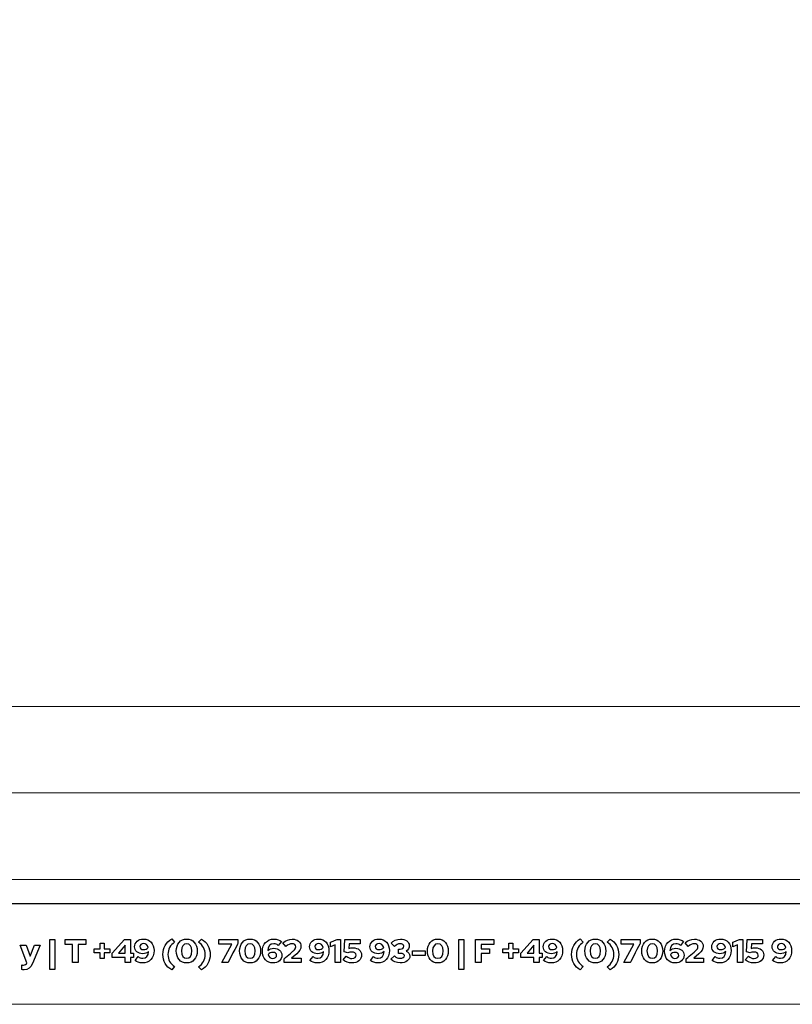
# Model space of a CAD drawing. Units: centimetres. Extents: x -66 to 2454, y -16 to 931.
# Drawn here: x 1587 to 1749, y 485 to 691 of the extents above; entities that cross this region are included whole.
import ezdxf

# ---------------------------------------------------------------- set-up
doc = ezdxf.new("R2010")
doc.units = ezdxf.units.CM
doc.header["$MEASUREMENT"] = 0
doc.layers.add('layer 1', color=7, linetype='Continuous')

msp = doc.modelspace()

# ---------------------------------------------------------------- linework, layer by layer
at = {"layer": 'layer 1', "color": 250, "lineweight": 20}
msp.add_lwpolyline([(1280.075, 485.239), (1911.881, 485.239), (1911.881, 930.511), (1280.075, 930.511), (1280.075, 485.239)], close=True, dxfattribs=at)
at = {"layer": 'layer 1', "color": 253, "lineweight": 20}
msp.add_open_spline([(1306.645, 529.372), (1306.645, 529.372), (1889.911, 529.372), (1889.911, 529.372), (1889.911, 529.372), (1889.911, 529.372), (1889.911, 547.423), (1889.911, 547.423), (1889.911, 547.423), (1889.911, 547.423), (1306.645, 547.423), (1306.645, 547.423), (1306.645, 547.423), (1306.645, 547.423), (1306.645, 529.372), (1306.645, 529.372)], degree=3, knots=[0, 0, 0, 0, 0.25, 0.25, 0.25, 0.25, 0.5, 0.5, 0.5, 0.5, 0.75, 0.75, 0.75, 0.75, 1, 1, 1, 1], dxfattribs=at)
at = {"layer": 'layer 1', "color": 7, "lineweight": 20}
msp.add_open_spline([(1306.645, 511.32), (1306.645, 511.32), (1889.911, 511.32), (1889.911, 511.32), (1889.911, 511.32), (1889.911, 511.32), (1889.911, 529.372), (1889.911, 529.372), (1889.911, 529.372), (1889.911, 529.372), (1306.645, 529.372), (1306.645, 529.372), (1306.645, 529.372), (1306.645, 529.372), (1306.645, 511.32), (1306.645, 511.32)], degree=3, knots=[0, 0, 0, 0, 0.25, 0.25, 0.25, 0.25, 0.5, 0.5, 0.5, 0.5, 0.75, 0.75, 0.75, 0.75, 1, 1, 1, 1], dxfattribs=at)
at = {"layer": 'layer 1', "color": 250, "lineweight": 25}
msp.add_open_spline([(1302.044, 506.29), (1302.044, 506.29), (1889.912, 506.29), (1889.912, 506.29)], degree=3, dxfattribs=at)
at = {"layer": 'layer 1', "color": 251}
for points, knots in [([(1593.468, 492.475), (1593.468, 492.475), (1594.51, 492.475), (1594.51, 492.475), (1594.51, 492.475), (1594.51, 492.475), (1594.51, 498.781), (1594.51, 498.781), (1594.51, 498.781), (1594.51, 498.781), (1593.468, 498.781), (1593.468, 498.781), (1593.468, 498.781), (1593.468, 498.781), (1593.468, 492.475), (1593.468, 492.475)], [0, 0, 0, 0, 0.25, 0.25, 0.25, 0.25, 0.5, 0.5, 0.5, 0.5, 0.75, 0.75, 0.75, 0.75, 1, 1, 1, 1]), ([(1596.642, 497.732), (1596.642, 497.732), (1598.222, 497.732), (1598.222, 497.732), (1598.222, 497.732), (1598.222, 497.732), (1598.222, 493.952), (1598.222, 493.952), (1598.222, 493.952), (1598.222, 493.952), (1599.408, 493.952), (1599.408, 493.952), (1599.408, 493.952), (1599.408, 493.952), (1599.408, 497.732), (1599.408, 497.732), (1599.408, 497.732), (1599.408, 497.732), (1600.988, 497.732), (1600.988, 497.732), (1600.988, 497.732), (1600.988, 497.732), (1600.988, 498.781), (1600.988, 498.781), (1600.988, 498.781), (1600.988, 498.781), (1596.642, 498.781), (1596.642, 498.781), (1596.642, 498.781), (1596.642, 498.781), (1596.642, 497.732), (1596.642, 497.732)], [0, 0, 0, 0, 0.125, 0.125, 0.125, 0.125, 0.25, 0.25, 0.25, 0.25, 0.375, 0.375, 0.375, 0.375, 0.5, 0.5, 0.5, 0.5, 0.625, 0.625, 0.625, 0.625, 0.75, 0.75, 0.75, 0.75, 0.875, 0.875, 0.875, 0.875, 1, 1, 1, 1]), ([(1604.824, 494.8), (1604.824, 494.8), (1604.824, 496.001), (1604.824, 496.001), (1604.824, 496.001), (1604.824, 496.001), (1606.024, 496.001), (1606.024, 496.001), (1606.024, 496.001), (1606.024, 496.001), (1606.024, 496.856), (1606.024, 496.856), (1606.024, 496.856), (1606.024, 496.856), (1604.824, 496.856), (1604.824, 496.856), (1604.824, 496.856), (1604.824, 496.856), (1604.824, 498.029), (1604.824, 498.029), (1604.824, 498.029), (1604.824, 498.029), (1603.962, 498.029), (1603.962, 498.029), (1603.962, 498.029), (1603.962, 498.029), (1603.962, 496.856), (1603.962, 496.856), (1603.962, 496.856), (1603.962, 496.856), (1602.754, 496.856), (1602.754, 496.856), (1602.754, 496.856), (1602.754, 496.856), (1602.754, 496.001), (1602.754, 496.001), (1602.754, 496.001), (1602.754, 496.001), (1603.962, 496.001), (1603.962, 496.001), (1603.962, 496.001), (1603.962, 496.001), (1603.962, 494.8), (1603.962, 494.8), (1603.962, 494.8), (1603.962, 494.8), (1604.824, 494.8), (1604.824, 494.8)], [0, 0, 0, 0, 0.0833333, 0.0833333, 0.0833333, 0.0833333, 0.1666667, 0.1666667, 0.1666667, 0.1666667, 0.25, 0.25, 0.25, 0.25, 0.3333333, 0.3333333, 0.3333333, 0.3333333, 0.4166667, 0.4166667, 0.4166667, 0.4166667, 0.5, 0.5, 0.5, 0.5, 0.5833333, 0.5833333, 0.5833333, 0.5833333, 0.6666667, 0.6666667, 0.6666667, 0.6666667, 0.75, 0.75, 0.75, 0.75, 0.8333333, 0.8333333, 0.8333333, 0.8333333, 0.9166667, 0.9166667, 0.9166667, 0.9166667, 1, 1, 1, 1]), ([(1610.343, 498.781), (1610.343, 498.781), (1609.039, 498.781), (1609.039, 498.781), (1609.039, 498.781), (1609.039, 498.781), (1606.507, 495.925), (1606.507, 495.925), (1606.507, 495.925), (1606.507, 495.925), (1606.507, 495.021), (1606.507, 495.021), (1606.507, 495.021), (1606.507, 495.021), (1609.225, 495.021), (1609.225, 495.021), (1609.225, 495.021), (1609.225, 495.021), (1609.225, 493.952), (1609.225, 493.952), (1609.225, 493.952), (1609.225, 493.952), (1610.343, 493.952), (1610.343, 493.952), (1610.343, 493.952), (1610.343, 493.952), (1610.343, 495.021), (1610.343, 495.021), (1610.343, 495.021), (1610.343, 495.021), (1610.943, 495.021), (1610.943, 495.021), (1610.943, 495.021), (1610.943, 495.021), (1610.943, 495.952), (1610.943, 495.952), (1610.943, 495.952), (1610.943, 495.952), (1610.343, 495.952), (1610.343, 495.952), (1610.343, 495.952), (1610.343, 495.952), (1610.343, 498.781), (1610.343, 498.781)], [0, 0, 0, 0, 0.0909091, 0.0909091, 0.0909091, 0.0909091, 0.1818182, 0.1818182, 0.1818182, 0.1818182, 0.2727273, 0.2727273, 0.2727273, 0.2727273, 0.3636364, 0.3636364, 0.3636364, 0.3636364, 0.4545455, 0.4545455, 0.4545455, 0.4545455, 0.5454545, 0.5454545, 0.5454545, 0.5454546, 0.6363636, 0.6363636, 0.6363636, 0.6363636, 0.7272727, 0.7272727, 0.7272727, 0.7272727, 0.8181818, 0.8181818, 0.8181818, 0.8181818, 0.9090909, 0.9090909, 0.9090909, 0.9090909, 1, 1, 1, 1]), ([(1613.02, 498.864), (1611.95, 498.864), (1611.164, 498.181), (1611.164, 497.263), (1611.164, 497.263), (1611.164, 496.394), (1611.861, 495.787), (1612.854, 495.787), (1612.854, 495.787), (1613.351, 495.787), (1613.799, 495.973), (1614.11, 496.297), (1614.11, 496.297), (1614.055, 495.352), (1613.634, 494.855), (1612.882, 494.855), (1612.882, 494.855), (1612.482, 494.855), (1612.192, 494.959), (1611.909, 495.194), (1611.909, 495.194), (1611.909, 495.194), (1611.26, 494.407), (1611.26, 494.407), (1611.26, 494.407), (1611.619, 494.09), (1612.226, 493.876), (1612.792, 493.876), (1612.792, 493.876), (1614.255, 493.876), (1615.227, 494.904), (1615.227, 496.442), (1615.227, 496.442), (1615.227, 497.891), (1614.337, 498.864), (1613.02, 498.864)], [0, 0, 0, 0, 0.1111111, 0.1111111, 0.1111111, 0.1111111, 0.2222222, 0.2222222, 0.2222222, 0.2222222, 0.3333333, 0.3333333, 0.3333333, 0.3333333, 0.4444444, 0.4444444, 0.4444444, 0.4444445, 0.5555556, 0.5555556, 0.5555556, 0.5555556, 0.6666667, 0.6666667, 0.6666667, 0.6666667, 0.7777778, 0.7777778, 0.7777778, 0.7777778, 0.8888889, 0.8888889, 0.8888889, 0.8888889, 1, 1, 1, 1]), ([(1613.033, 496.656), (1612.571, 496.656), (1612.261, 496.911), (1612.261, 497.284), (1612.261, 497.284), (1612.261, 497.65), (1612.606, 497.925), (1613.075, 497.925), (1613.075, 497.925), (1613.53, 497.925), (1613.882, 497.608), (1614.034, 497.111), (1614.034, 497.111), (1613.765, 496.815), (1613.427, 496.656), (1613.033, 496.656)], [0, 0, 0, 0, 0.25, 0.25, 0.25, 0.25, 0.5, 0.5, 0.5, 0.5, 0.75, 0.75, 0.75, 0.75, 1, 1, 1, 1]), ([(1617.097, 495.656), (1617.097, 494.248), (1617.746, 493.103), (1618.918, 492.427), (1618.918, 492.427), (1618.918, 492.427), (1619.539, 493.11), (1619.539, 493.11), (1619.539, 493.11), (1618.615, 493.69), (1618.132, 494.566), (1618.132, 495.656), (1618.132, 495.656), (1618.132, 496.746), (1618.615, 497.622), (1619.539, 498.201), (1619.539, 498.201), (1619.539, 498.201), (1618.918, 498.885), (1618.918, 498.885), (1618.918, 498.885), (1617.746, 498.208), (1617.097, 497.063), (1617.097, 495.656)], [0, 0, 0, 0, 0.1666667, 0.1666667, 0.1666667, 0.1666667, 0.3333333, 0.3333333, 0.3333333, 0.3333333, 0.5, 0.5, 0.5, 0.5, 0.6666667, 0.6666667, 0.6666667, 0.6666667, 0.8333333, 0.8333333, 0.8333333, 0.8333333, 1, 1, 1, 1]), ([(1622.064, 493.883), (1623.382, 493.883), (1624.251, 494.869), (1624.251, 496.373), (1624.251, 496.373), (1624.251, 497.863), (1623.375, 498.857), (1622.064, 498.857), (1622.064, 498.857), (1620.753, 498.857), (1619.877, 497.863), (1619.877, 496.373), (1619.877, 496.373), (1619.877, 494.869), (1620.747, 493.883), (1622.064, 493.883)], [0, 0, 0, 0, 0.25, 0.25, 0.25, 0.25, 0.5, 0.5, 0.5, 0.5, 0.75, 0.75, 0.75, 0.75, 1, 1, 1, 1]), ([(1622.064, 494.849), (1621.381, 494.849), (1620.967, 495.421), (1620.967, 496.373), (1620.967, 496.373), (1620.967, 497.311), (1621.388, 497.891), (1622.064, 497.891), (1622.064, 497.891), (1622.74, 497.891), (1623.161, 497.311), (1623.161, 496.373), (1623.161, 496.373), (1623.161, 495.421), (1622.747, 494.849), (1622.064, 494.849)], [0, 0, 0, 0, 0.25, 0.25, 0.25, 0.25, 0.5, 0.5, 0.5, 0.5, 0.75, 0.75, 0.75, 0.75, 1, 1, 1, 1]), ([(1626.963, 495.642), (1626.963, 497.049), (1626.314, 498.195), (1625.141, 498.871), (1625.141, 498.871), (1625.141, 498.871), (1624.521, 498.188), (1624.521, 498.188), (1624.521, 498.188), (1625.445, 497.608), (1625.928, 496.732), (1625.928, 495.642), (1625.928, 495.642), (1625.928, 494.552), (1625.445, 493.676), (1624.521, 493.096), (1624.521, 493.096), (1624.521, 493.096), (1625.141, 492.413), (1625.141, 492.413), (1625.141, 492.413), (1626.314, 493.089), (1626.963, 494.234), (1626.963, 495.642)], [0, 0, 0, 0, 0.1666667, 0.1666667, 0.1666667, 0.1666667, 0.3333333, 0.3333333, 0.3333333, 0.3333333, 0.5, 0.5, 0.5, 0.5, 0.6666667, 0.6666667, 0.6666667, 0.6666667, 0.8333333, 0.8333333, 0.8333333, 0.8333333, 1, 1, 1, 1]), ([(1629.364, 493.952), (1629.364, 493.952), (1630.702, 493.952), (1630.702, 493.952), (1630.702, 493.952), (1630.702, 493.952), (1632.758, 497.96), (1632.758, 497.96), (1632.758, 497.96), (1632.758, 497.96), (1632.758, 498.781), (1632.758, 498.781), (1632.758, 498.781), (1632.758, 498.781), (1628.784, 498.781), (1628.784, 498.781), (1628.784, 498.781), (1628.784, 498.781), (1628.784, 497.815), (1628.784, 497.815), (1628.784, 497.815), (1628.784, 497.815), (1631.475, 497.815), (1631.475, 497.815), (1631.475, 497.815), (1631.475, 497.815), (1629.364, 493.952), (1629.364, 493.952)], [0, 0, 0, 0, 0.1428571, 0.1428571, 0.1428571, 0.1428572, 0.2857143, 0.2857143, 0.2857143, 0.2857143, 0.4285714, 0.4285714, 0.4285714, 0.4285714, 0.5714286, 0.5714286, 0.5714286, 0.5714286, 0.7142857, 0.7142857, 0.7142857, 0.7142857, 0.8571429, 0.8571429, 0.8571429, 0.8571429, 1, 1, 1, 1]), ([(1635.297, 493.883), (1636.615, 493.883), (1637.484, 494.869), (1637.484, 496.373), (1637.484, 496.373), (1637.484, 497.863), (1636.608, 498.857), (1635.297, 498.857), (1635.297, 498.857), (1633.986, 498.857), (1633.11, 497.863), (1633.11, 496.373), (1633.11, 496.373), (1633.11, 494.869), (1633.979, 493.883), (1635.297, 493.883)], [0, 0, 0, 0, 0.25, 0.25, 0.25, 0.25, 0.5, 0.5, 0.5, 0.5, 0.75, 0.75, 0.75, 0.75, 1, 1, 1, 1]), ([(1635.297, 494.849), (1634.614, 494.849), (1634.2, 495.421), (1634.2, 496.373), (1634.2, 496.373), (1634.2, 497.311), (1634.621, 497.891), (1635.297, 497.891), (1635.297, 497.891), (1635.973, 497.891), (1636.394, 497.311), (1636.394, 496.373), (1636.394, 496.373), (1636.394, 495.421), (1635.98, 494.849), (1635.297, 494.849)], [0, 0, 0, 0, 0.25, 0.25, 0.25, 0.25, 0.5, 0.5, 0.5, 0.5, 0.75, 0.75, 0.75, 0.75, 1, 1, 1, 1]), ([(1640.092, 493.876), (1641.161, 493.876), (1641.947, 494.559), (1641.947, 495.476), (1641.947, 495.476), (1641.947, 496.346), (1641.25, 496.953), (1640.257, 496.953), (1640.257, 496.953), (1639.76, 496.953), (1639.312, 496.767), (1639.002, 496.442), (1639.002, 496.442), (1639.057, 497.387), (1639.477, 497.884), (1640.23, 497.884), (1640.23, 497.884), (1640.63, 497.884), (1640.92, 497.781), (1641.202, 497.546), (1641.202, 497.546), (1641.202, 497.546), (1641.851, 498.332), (1641.851, 498.332), (1641.851, 498.332), (1641.492, 498.65), (1640.885, 498.864), (1640.319, 498.864), (1640.319, 498.864), (1638.857, 498.864), (1637.884, 497.836), (1637.884, 496.297), (1637.884, 496.297), (1637.884, 494.849), (1638.774, 493.876), (1640.092, 493.876)], [0, 0, 0, 0, 0.1111111, 0.1111111, 0.1111111, 0.1111111, 0.2222222, 0.2222222, 0.2222222, 0.2222222, 0.3333333, 0.3333333, 0.3333333, 0.3333333, 0.4444444, 0.4444444, 0.4444444, 0.4444445, 0.5555556, 0.5555556, 0.5555556, 0.5555556, 0.6666667, 0.6666667, 0.6666667, 0.6666667, 0.7777778, 0.7777778, 0.7777778, 0.7777778, 0.8888889, 0.8888889, 0.8888889, 0.8888889, 1, 1, 1, 1]), ([(1642.402, 493.952), (1642.402, 493.952), (1645.983, 493.952), (1645.983, 493.952), (1645.983, 493.952), (1645.983, 493.952), (1645.983, 494.883), (1645.983, 494.883), (1645.983, 494.883), (1645.983, 494.883), (1643.976, 494.883), (1643.976, 494.883), (1643.976, 494.883), (1643.976, 494.883), (1645.038, 495.794), (1645.038, 495.794), (1645.038, 495.794), (1645.68, 496.346), (1645.935, 496.78), (1645.935, 497.318), (1645.935, 497.318), (1645.935, 498.229), (1645.197, 498.843), (1644.107, 498.843), (1644.107, 498.843), (1643.41, 498.843), (1642.748, 498.574), (1642.168, 498.043), (1642.168, 498.043), (1642.168, 498.043), (1642.789, 497.298), (1642.789, 497.298), (1642.789, 497.298), (1643.258, 497.725), (1643.617, 497.891), (1644.065, 497.891), (1644.065, 497.891), (1644.521, 497.891), (1644.845, 497.622), (1644.845, 497.249), (1644.845, 497.249), (1644.845, 496.967), (1644.693, 496.725), (1644.341, 496.414), (1644.341, 496.414), (1644.341, 496.414), (1642.402, 494.731), (1642.402, 494.731), (1642.402, 494.731), (1642.402, 494.731), (1642.402, 493.952), (1642.402, 493.952)], [0, 0, 0, 0, 0.0769231, 0.0769231, 0.0769231, 0.0769231, 0.1538462, 0.1538462, 0.1538462, 0.1538462, 0.2307692, 0.2307692, 0.2307692, 0.2307692, 0.3076923, 0.3076923, 0.3076923, 0.3076923, 0.3846154, 0.3846154, 0.3846154, 0.3846154, 0.4615385, 0.4615385, 0.4615385, 0.4615385, 0.5384615, 0.5384615, 0.5384615, 0.5384615, 0.6153846, 0.6153846, 0.6153846, 0.6153846, 0.6923077, 0.6923077, 0.6923077, 0.6923077, 0.7692308, 0.7692308, 0.7692308, 0.7692308, 0.8461538, 0.8461538, 0.8461538, 0.8461539, 0.9230769, 0.9230769, 0.9230769, 0.9230769, 1, 1, 1, 1]), ([(1649.578, 498.864), (1648.508, 498.864), (1647.722, 498.181), (1647.722, 497.263), (1647.722, 497.263), (1647.722, 496.394), (1648.419, 495.787), (1649.412, 495.787), (1649.412, 495.787), (1649.909, 495.787), (1650.357, 495.973), (1650.668, 496.297), (1650.668, 496.297), (1650.613, 495.352), (1650.192, 494.855), (1649.44, 494.855), (1649.44, 494.855), (1649.04, 494.855), (1648.75, 494.959), (1648.467, 495.194), (1648.467, 495.194), (1648.467, 495.194), (1647.819, 494.407), (1647.819, 494.407), (1647.819, 494.407), (1648.177, 494.09), (1648.784, 493.876), (1649.35, 493.876), (1649.35, 493.876), (1650.813, 493.876), (1651.785, 494.904), (1651.785, 496.442), (1651.785, 496.442), (1651.785, 497.891), (1650.895, 498.864), (1649.578, 498.864)], [0, 0, 0, 0, 0.1111111, 0.1111111, 0.1111111, 0.1111111, 0.2222222, 0.2222222, 0.2222222, 0.2222222, 0.3333333, 0.3333333, 0.3333333, 0.3333333, 0.4444444, 0.4444444, 0.4444444, 0.4444445, 0.5555556, 0.5555556, 0.5555556, 0.5555556, 0.6666667, 0.6666667, 0.6666667, 0.6666667, 0.7777778, 0.7777778, 0.7777778, 0.7777778, 0.8888889, 0.8888889, 0.8888889, 0.8888889, 1, 1, 1, 1]), ([(1649.591, 496.656), (1649.129, 496.656), (1648.819, 496.911), (1648.819, 497.284), (1648.819, 497.284), (1648.819, 497.65), (1649.164, 497.925), (1649.633, 497.925), (1649.633, 497.925), (1650.088, 497.925), (1650.44, 497.608), (1650.592, 497.111), (1650.592, 497.111), (1650.323, 496.815), (1649.985, 496.656), (1649.591, 496.656)], [0, 0, 0, 0, 0.25, 0.25, 0.25, 0.25, 0.5, 0.5, 0.5, 0.5, 0.75, 0.75, 0.75, 0.75, 1, 1, 1, 1]), ([(1654.221, 498.781), (1654.221, 498.781), (1653.517, 498.781), (1653.517, 498.781), (1653.517, 498.781), (1653.517, 498.781), (1652.103, 498.215), (1652.103, 498.215), (1652.103, 498.215), (1652.103, 498.215), (1652.103, 497.249), (1652.103, 497.249), (1652.103, 497.249), (1652.103, 497.249), (1653.103, 497.65), (1653.103, 497.65), (1653.103, 497.65), (1653.103, 497.65), (1653.103, 493.952), (1653.103, 493.952), (1653.103, 493.952), (1653.103, 493.952), (1654.221, 493.952), (1654.221, 493.952), (1654.221, 493.952), (1654.221, 493.952), (1654.221, 498.781), (1654.221, 498.781)], [0, 0, 0, 0, 0.1428571, 0.1428571, 0.1428571, 0.1428572, 0.2857143, 0.2857143, 0.2857143, 0.2857143, 0.4285714, 0.4285714, 0.4285714, 0.4285714, 0.5714286, 0.5714286, 0.5714286, 0.5714286, 0.7142857, 0.7142857, 0.7142857, 0.7142857, 0.8571429, 0.8571429, 0.8571429, 0.8571429, 1, 1, 1, 1]), ([(1654.977, 496.187), (1654.977, 496.187), (1655.723, 495.966), (1655.723, 495.966), (1655.723, 495.966), (1655.972, 496.084), (1656.268, 496.152), (1656.539, 496.152), (1656.539, 496.152), (1657.077, 496.152), (1657.456, 495.883), (1657.456, 495.49), (1657.456, 495.49), (1657.456, 495.083), (1657.118, 494.814), (1656.594, 494.814), (1656.594, 494.814), (1656.144, 494.814), (1655.806, 494.945), (1655.391, 495.283), (1655.391, 495.283), (1655.391, 495.283), (1654.722, 494.524), (1654.722, 494.524), (1654.722, 494.524), (1655.212, 494.103), (1655.854, 493.876), (1656.559, 493.876), (1656.559, 493.876), (1657.774, 493.876), (1658.601, 494.552), (1658.601, 495.545), (1658.601, 495.545), (1658.601, 496.442), (1657.891, 497.035), (1656.821, 497.035), (1656.821, 497.035), (1656.511, 497.035), (1656.234, 496.994), (1655.958, 496.904), (1655.958, 496.904), (1655.958, 496.904), (1656, 497.85), (1656, 497.85), (1656, 497.85), (1656, 497.85), (1658.325, 497.85), (1658.325, 497.85), (1658.325, 497.85), (1658.325, 497.85), (1658.325, 498.781), (1658.325, 498.781), (1658.325, 498.781), (1658.325, 498.781), (1655.095, 498.781), (1655.095, 498.781), (1655.095, 498.781), (1655.095, 498.781), (1654.977, 496.187), (1654.977, 496.187)], [0, 0, 0, 0, 0.0666667, 0.0666667, 0.0666667, 0.0666667, 0.1333333, 0.1333333, 0.1333333, 0.1333333, 0.2, 0.2, 0.2, 0.2, 0.2666667, 0.2666667, 0.2666667, 0.2666667, 0.3333333, 0.3333333, 0.3333333, 0.3333333, 0.4, 0.4, 0.4, 0.4, 0.4666667, 0.4666667, 0.4666667, 0.4666667, 0.5333333, 0.5333333, 0.5333333, 0.5333333, 0.6, 0.6, 0.6, 0.6, 0.6666667, 0.6666667, 0.6666667, 0.6666667, 0.7333333, 0.7333333, 0.7333333, 0.7333333, 0.8, 0.8, 0.8, 0.8, 0.8666667, 0.8666667, 0.8666667, 0.8666667, 0.9333333, 0.9333333, 0.9333333, 0.9333333, 1, 1, 1, 1]), ([(1662.203, 498.864), (1661.133, 498.864), (1660.347, 498.181), (1660.347, 497.263), (1660.347, 497.263), (1660.347, 496.394), (1661.044, 495.787), (1662.037, 495.787), (1662.037, 495.787), (1662.534, 495.787), (1662.982, 495.973), (1663.293, 496.297), (1663.293, 496.297), (1663.238, 495.352), (1662.817, 494.855), (1662.065, 494.855), (1662.065, 494.855), (1661.665, 494.855), (1661.375, 494.959), (1661.092, 495.194), (1661.092, 495.194), (1661.092, 495.194), (1660.443, 494.407), (1660.443, 494.407), (1660.443, 494.407), (1660.802, 494.09), (1661.409, 493.876), (1661.975, 493.876), (1661.975, 493.876), (1663.438, 493.876), (1664.41, 494.904), (1664.41, 496.442), (1664.41, 496.442), (1664.41, 497.891), (1663.52, 498.864), (1662.203, 498.864)], [0, 0, 0, 0, 0.1111111, 0.1111111, 0.1111111, 0.1111111, 0.2222222, 0.2222222, 0.2222222, 0.2222222, 0.3333333, 0.3333333, 0.3333333, 0.3333333, 0.4444444, 0.4444444, 0.4444444, 0.4444445, 0.5555556, 0.5555556, 0.5555556, 0.5555556, 0.6666667, 0.6666667, 0.6666667, 0.6666667, 0.7777778, 0.7777778, 0.7777778, 0.7777778, 0.8888889, 0.8888889, 0.8888889, 0.8888889, 1, 1, 1, 1]), ([(1662.216, 496.656), (1661.754, 496.656), (1661.444, 496.911), (1661.444, 497.284), (1661.444, 497.284), (1661.444, 497.65), (1661.789, 497.925), (1662.258, 497.925), (1662.258, 497.925), (1662.713, 497.925), (1663.065, 497.608), (1663.217, 497.111), (1663.217, 497.111), (1662.948, 496.815), (1662.61, 496.656), (1662.216, 496.656)], [0, 0, 0, 0, 0.25, 0.25, 0.25, 0.25, 0.5, 0.5, 0.5, 0.5, 0.75, 0.75, 0.75, 0.75, 1, 1, 1, 1]), ([(1668.688, 495.311), (1668.688, 495.794), (1668.377, 496.173), (1667.88, 496.366), (1667.88, 496.366), (1668.301, 496.608), (1668.556, 497.008), (1668.556, 497.484), (1668.556, 497.484), (1668.556, 498.298), (1667.798, 498.857), (1666.701, 498.857), (1666.701, 498.857), (1665.962, 498.857), (1665.224, 498.539), (1664.748, 498.015), (1664.748, 498.015), (1664.748, 498.015), (1665.507, 497.332), (1665.507, 497.332), (1665.507, 497.332), (1665.914, 497.746), (1666.197, 497.884), (1666.659, 497.884), (1666.659, 497.884), (1667.108, 497.884), (1667.432, 497.663), (1667.432, 497.353), (1667.432, 497.353), (1667.432, 497.001), (1667.108, 496.753), (1666.646, 496.753), (1666.646, 496.753), (1666.646, 496.753), (1666.308, 496.753), (1666.308, 496.753), (1666.308, 496.753), (1666.308, 496.753), (1666.308, 495.863), (1666.308, 495.863), (1666.308, 495.863), (1666.308, 495.863), (1666.763, 495.863), (1666.763, 495.863), (1666.763, 495.863), (1667.259, 495.863), (1667.556, 495.69), (1667.556, 495.401), (1667.556, 495.401), (1667.556, 495.062), (1667.204, 494.842), (1666.666, 494.842), (1666.666, 494.842), (1666.135, 494.842), (1665.839, 494.966), (1665.466, 495.352), (1665.466, 495.352), (1665.466, 495.352), (1664.714, 494.662), (1664.714, 494.662), (1664.714, 494.662), (1665.162, 494.172), (1665.894, 493.883), (1666.68, 493.883), (1666.68, 493.883), (1667.846, 493.883), (1668.688, 494.483), (1668.688, 495.311)], [0, 0, 0, 0, 0.0588235, 0.0588235, 0.0588235, 0.0588235, 0.1176471, 0.1176471, 0.1176471, 0.1176471, 0.1764706, 0.1764706, 0.1764706, 0.1764706, 0.2352941, 0.2352941, 0.2352941, 0.2352941, 0.2941176, 0.2941176, 0.2941176, 0.2941177, 0.3529412, 0.3529412, 0.3529412, 0.3529412, 0.4117647, 0.4117647, 0.4117647, 0.4117647, 0.4705882, 0.4705882, 0.4705882, 0.4705882, 0.5294118, 0.5294118, 0.5294118, 0.5294118, 0.5882353, 0.5882353, 0.5882353, 0.5882353, 0.6470588, 0.6470588, 0.6470588, 0.6470588, 0.7058824, 0.7058824, 0.7058824, 0.7058824, 0.7647059, 0.7647059, 0.7647059, 0.7647059, 0.8235294, 0.8235294, 0.8235294, 0.8235294, 0.8823529, 0.8823529, 0.8823529, 0.882353, 0.9411765, 0.9411765, 0.9411765, 0.9411765, 1, 1, 1, 1]), ([(1674.531, 493.883), (1675.849, 493.883), (1676.718, 494.869), (1676.718, 496.373), (1676.718, 496.373), (1676.718, 497.863), (1675.842, 498.857), (1674.531, 498.857), (1674.531, 498.857), (1673.22, 498.857), (1672.344, 497.863), (1672.344, 496.373), (1672.344, 496.373), (1672.344, 494.869), (1673.213, 493.883), (1674.531, 493.883)], [0, 0, 0, 0, 0.25, 0.25, 0.25, 0.25, 0.5, 0.5, 0.5, 0.5, 0.75, 0.75, 0.75, 0.75, 1, 1, 1, 1]), ([(1674.531, 494.849), (1673.848, 494.849), (1673.434, 495.421), (1673.434, 496.373), (1673.434, 496.373), (1673.434, 497.311), (1673.855, 497.891), (1674.531, 497.891), (1674.531, 497.891), (1675.207, 497.891), (1675.628, 497.311), (1675.628, 496.373), (1675.628, 496.373), (1675.628, 495.421), (1675.214, 494.849), (1674.531, 494.849)], [0, 0, 0, 0, 0.25, 0.25, 0.25, 0.25, 0.5, 0.5, 0.5, 0.5, 0.75, 0.75, 0.75, 0.75, 1, 1, 1, 1]), ([(1678.94, 492.475), (1678.94, 492.475), (1679.982, 492.475), (1679.982, 492.475), (1679.982, 492.475), (1679.982, 492.475), (1679.982, 498.781), (1679.982, 498.781), (1679.982, 498.781), (1679.982, 498.781), (1678.94, 498.781), (1678.94, 498.781), (1678.94, 498.781), (1678.94, 498.781), (1678.94, 492.475), (1678.94, 492.475)], [0, 0, 0, 0, 0.25, 0.25, 0.25, 0.25, 0.5, 0.5, 0.5, 0.5, 0.75, 0.75, 0.75, 0.75, 1, 1, 1, 1]), ([(1682.389, 493.952), (1682.389, 493.952), (1683.576, 493.952), (1683.576, 493.952), (1683.576, 493.952), (1683.576, 493.952), (1683.576, 495.856), (1683.576, 495.856), (1683.576, 495.856), (1683.576, 495.856), (1685.342, 495.856), (1685.342, 495.856), (1685.342, 495.856), (1685.342, 495.856), (1685.342, 496.849), (1685.342, 496.849), (1685.342, 496.849), (1685.342, 496.849), (1683.576, 496.849), (1683.576, 496.849), (1683.576, 496.849), (1683.576, 496.849), (1683.576, 497.753), (1683.576, 497.753), (1683.576, 497.753), (1683.576, 497.753), (1686.225, 497.753), (1686.225, 497.753), (1686.225, 497.753), (1686.225, 497.753), (1686.225, 498.781), (1686.225, 498.781), (1686.225, 498.781), (1686.225, 498.781), (1682.389, 498.781), (1682.389, 498.781), (1682.389, 498.781), (1682.389, 498.781), (1682.389, 493.952), (1682.389, 493.952)], [0, 0, 0, 0, 0.1, 0.1, 0.1, 0.1, 0.2, 0.2, 0.2, 0.2, 0.3, 0.3, 0.3, 0.3, 0.4, 0.4, 0.4, 0.4, 0.5, 0.5, 0.5, 0.5, 0.6, 0.6, 0.6, 0.6, 0.7, 0.7, 0.7, 0.7, 0.8, 0.8, 0.8, 0.8, 0.9, 0.9, 0.9, 0.9, 1, 1, 1, 1]), ([(1690.199, 494.8), (1690.199, 494.8), (1690.199, 496.001), (1690.199, 496.001), (1690.199, 496.001), (1690.199, 496.001), (1691.4, 496.001), (1691.4, 496.001), (1691.4, 496.001), (1691.4, 496.001), (1691.4, 496.856), (1691.4, 496.856), (1691.4, 496.856), (1691.4, 496.856), (1690.199, 496.856), (1690.199, 496.856), (1690.199, 496.856), (1690.199, 496.856), (1690.199, 498.029), (1690.199, 498.029), (1690.199, 498.029), (1690.199, 498.029), (1689.337, 498.029), (1689.337, 498.029), (1689.337, 498.029), (1689.337, 498.029), (1689.337, 496.856), (1689.337, 496.856), (1689.337, 496.856), (1689.337, 496.856), (1688.13, 496.856), (1688.13, 496.856), (1688.13, 496.856), (1688.13, 496.856), (1688.13, 496.001), (1688.13, 496.001), (1688.13, 496.001), (1688.13, 496.001), (1689.337, 496.001), (1689.337, 496.001), (1689.337, 496.001), (1689.337, 496.001), (1689.337, 494.8), (1689.337, 494.8), (1689.337, 494.8), (1689.337, 494.8), (1690.199, 494.8), (1690.199, 494.8)], [0, 0, 0, 0, 0.0833333, 0.0833333, 0.0833333, 0.0833333, 0.1666667, 0.1666667, 0.1666667, 0.1666667, 0.25, 0.25, 0.25, 0.25, 0.3333333, 0.3333333, 0.3333333, 0.3333333, 0.4166667, 0.4166667, 0.4166667, 0.4166667, 0.5, 0.5, 0.5, 0.5, 0.5833333, 0.5833333, 0.5833333, 0.5833333, 0.6666667, 0.6666667, 0.6666667, 0.6666667, 0.75, 0.75, 0.75, 0.75, 0.8333333, 0.8333333, 0.8333333, 0.8333333, 0.9166667, 0.9166667, 0.9166667, 0.9166667, 1, 1, 1, 1]), ([(1695.718, 498.781), (1695.718, 498.781), (1694.414, 498.781), (1694.414, 498.781), (1694.414, 498.781), (1694.414, 498.781), (1691.882, 495.925), (1691.882, 495.925), (1691.882, 495.925), (1691.882, 495.925), (1691.882, 495.021), (1691.882, 495.021), (1691.882, 495.021), (1691.882, 495.021), (1694.601, 495.021), (1694.601, 495.021), (1694.601, 495.021), (1694.601, 495.021), (1694.601, 493.952), (1694.601, 493.952), (1694.601, 493.952), (1694.601, 493.952), (1695.718, 493.952), (1695.718, 493.952), (1695.718, 493.952), (1695.718, 493.952), (1695.718, 495.021), (1695.718, 495.021), (1695.718, 495.021), (1695.718, 495.021), (1696.319, 495.021), (1696.319, 495.021), (1696.319, 495.021), (1696.319, 495.021), (1696.319, 495.952), (1696.319, 495.952), (1696.319, 495.952), (1696.319, 495.952), (1695.718, 495.952), (1695.718, 495.952), (1695.718, 495.952), (1695.718, 495.952), (1695.718, 498.781), (1695.718, 498.781)], [0, 0, 0, 0, 0.0909091, 0.0909091, 0.0909091, 0.0909091, 0.1818182, 0.1818182, 0.1818182, 0.1818182, 0.2727273, 0.2727273, 0.2727273, 0.2727273, 0.3636364, 0.3636364, 0.3636364, 0.3636364, 0.4545455, 0.4545455, 0.4545455, 0.4545455, 0.5454545, 0.5454545, 0.5454545, 0.5454546, 0.6363636, 0.6363636, 0.6363636, 0.6363636, 0.7272727, 0.7272727, 0.7272727, 0.7272727, 0.8181818, 0.8181818, 0.8181818, 0.8181818, 0.9090909, 0.9090909, 0.9090909, 0.9090909, 1, 1, 1, 1]), ([(1698.395, 498.864), (1697.326, 498.864), (1696.539, 498.181), (1696.539, 497.263), (1696.539, 497.263), (1696.539, 496.394), (1697.236, 495.787), (1698.229, 495.787), (1698.229, 495.787), (1698.726, 495.787), (1699.175, 495.973), (1699.485, 496.297), (1699.485, 496.297), (1699.43, 495.352), (1699.009, 494.855), (1698.257, 494.855), (1698.257, 494.855), (1697.857, 494.855), (1697.567, 494.959), (1697.284, 495.194), (1697.284, 495.194), (1697.284, 495.194), (1696.636, 494.407), (1696.636, 494.407), (1696.636, 494.407), (1696.995, 494.09), (1697.601, 493.876), (1698.167, 493.876), (1698.167, 493.876), (1699.63, 493.876), (1700.603, 494.904), (1700.603, 496.442), (1700.603, 496.442), (1700.603, 497.891), (1699.713, 498.864), (1698.395, 498.864)], [0, 0, 0, 0, 0.1111111, 0.1111111, 0.1111111, 0.1111111, 0.2222222, 0.2222222, 0.2222222, 0.2222222, 0.3333333, 0.3333333, 0.3333333, 0.3333333, 0.4444444, 0.4444444, 0.4444444, 0.4444445, 0.5555556, 0.5555556, 0.5555556, 0.5555556, 0.6666667, 0.6666667, 0.6666667, 0.6666667, 0.7777778, 0.7777778, 0.7777778, 0.7777778, 0.8888889, 0.8888889, 0.8888889, 0.8888889, 1, 1, 1, 1]), ([(1698.409, 496.656), (1697.947, 496.656), (1697.636, 496.911), (1697.636, 497.284), (1697.636, 497.284), (1697.636, 497.65), (1697.981, 497.925), (1698.45, 497.925), (1698.45, 497.925), (1698.905, 497.925), (1699.257, 497.608), (1699.409, 497.111), (1699.409, 497.111), (1699.14, 496.815), (1698.802, 496.656), (1698.409, 496.656)], [0, 0, 0, 0, 0.25, 0.25, 0.25, 0.25, 0.5, 0.5, 0.5, 0.5, 0.75, 0.75, 0.75, 0.75, 1, 1, 1, 1]), ([(1702.472, 495.656), (1702.472, 494.248), (1703.121, 493.103), (1704.293, 492.427), (1704.293, 492.427), (1704.293, 492.427), (1704.914, 493.11), (1704.914, 493.11), (1704.914, 493.11), (1703.99, 493.69), (1703.507, 494.566), (1703.507, 495.656), (1703.507, 495.656), (1703.507, 496.746), (1703.99, 497.622), (1704.914, 498.201), (1704.914, 498.201), (1704.914, 498.201), (1704.293, 498.885), (1704.293, 498.885), (1704.293, 498.885), (1703.121, 498.208), (1702.472, 497.063), (1702.472, 495.656)], [0, 0, 0, 0, 0.1666667, 0.1666667, 0.1666667, 0.1666667, 0.3333333, 0.3333333, 0.3333333, 0.3333333, 0.5, 0.5, 0.5, 0.5, 0.6666667, 0.6666667, 0.6666667, 0.6666667, 0.8333333, 0.8333333, 0.8333333, 0.8333333, 1, 1, 1, 1]), ([(1707.44, 493.883), (1708.757, 493.883), (1709.627, 494.869), (1709.627, 496.373), (1709.627, 496.373), (1709.627, 497.863), (1708.75, 498.857), (1707.44, 498.857), (1707.44, 498.857), (1706.129, 498.857), (1705.253, 497.863), (1705.253, 496.373), (1705.253, 496.373), (1705.253, 494.869), (1706.122, 493.883), (1707.44, 493.883)], [0, 0, 0, 0, 0.25, 0.25, 0.25, 0.25, 0.5, 0.5, 0.5, 0.5, 0.75, 0.75, 0.75, 0.75, 1, 1, 1, 1]), ([(1707.44, 494.849), (1706.757, 494.849), (1706.343, 495.421), (1706.343, 496.373), (1706.343, 496.373), (1706.343, 497.311), (1706.764, 497.891), (1707.44, 497.891), (1707.44, 497.891), (1708.116, 497.891), (1708.537, 497.311), (1708.537, 496.373), (1708.537, 496.373), (1708.537, 495.421), (1708.123, 494.849), (1707.44, 494.849)], [0, 0, 0, 0, 0.25, 0.25, 0.25, 0.25, 0.5, 0.5, 0.5, 0.5, 0.75, 0.75, 0.75, 0.75, 1, 1, 1, 1]), ([(1712.338, 495.642), (1712.338, 497.049), (1711.69, 498.195), (1710.516, 498.871), (1710.516, 498.871), (1710.516, 498.871), (1709.896, 498.188), (1709.896, 498.188), (1709.896, 498.188), (1710.82, 497.608), (1711.303, 496.732), (1711.303, 495.642), (1711.303, 495.642), (1711.303, 494.552), (1710.82, 493.676), (1709.896, 493.096), (1709.896, 493.096), (1709.896, 493.096), (1710.516, 492.413), (1710.516, 492.413), (1710.516, 492.413), (1711.69, 493.089), (1712.338, 494.234), (1712.338, 495.642)], [0, 0, 0, 0, 0.1666667, 0.1666667, 0.1666667, 0.1666667, 0.3333333, 0.3333333, 0.3333333, 0.3333333, 0.5, 0.5, 0.5, 0.5, 0.6666667, 0.6666667, 0.6666667, 0.6666667, 0.8333333, 0.8333333, 0.8333333, 0.8333333, 1, 1, 1, 1]), ([(1713.394, 493.952), (1713.394, 493.952), (1714.732, 493.952), (1714.732, 493.952), (1714.732, 493.952), (1714.732, 493.952), (1716.788, 497.96), (1716.788, 497.96), (1716.788, 497.96), (1716.788, 497.96), (1716.788, 498.781), (1716.788, 498.781), (1716.788, 498.781), (1716.788, 498.781), (1712.814, 498.781), (1712.814, 498.781), (1712.814, 498.781), (1712.814, 498.781), (1712.814, 497.815), (1712.814, 497.815), (1712.814, 497.815), (1712.814, 497.815), (1715.505, 497.815), (1715.505, 497.815), (1715.505, 497.815), (1715.505, 497.815), (1713.394, 493.952), (1713.394, 493.952)], [0, 0, 0, 0, 0.1428571, 0.1428571, 0.1428571, 0.1428572, 0.2857143, 0.2857143, 0.2857143, 0.2857143, 0.4285714, 0.4285714, 0.4285714, 0.4285714, 0.5714286, 0.5714286, 0.5714286, 0.5714286, 0.7142857, 0.7142857, 0.7142857, 0.7142857, 0.8571429, 0.8571429, 0.8571429, 0.8571429, 1, 1, 1, 1]), ([(1719.327, 493.883), (1720.644, 493.883), (1721.513, 494.869), (1721.513, 496.373), (1721.513, 496.373), (1721.513, 497.863), (1720.637, 498.857), (1719.327, 498.857), (1719.327, 498.857), (1718.016, 498.857), (1717.14, 497.863), (1717.14, 496.373), (1717.14, 496.373), (1717.14, 494.869), (1718.009, 493.883), (1719.327, 493.883)], [0, 0, 0, 0, 0.25, 0.25, 0.25, 0.25, 0.5, 0.5, 0.5, 0.5, 0.75, 0.75, 0.75, 0.75, 1, 1, 1, 1]), ([(1719.327, 494.849), (1718.644, 494.849), (1718.23, 495.421), (1718.23, 496.373), (1718.23, 496.373), (1718.23, 497.311), (1718.651, 497.891), (1719.327, 497.891), (1719.327, 497.891), (1720.003, 497.891), (1720.423, 497.311), (1720.423, 496.373), (1720.423, 496.373), (1720.423, 495.421), (1720.009, 494.849), (1719.327, 494.849)], [0, 0, 0, 0, 0.25, 0.25, 0.25, 0.25, 0.5, 0.5, 0.5, 0.5, 0.75, 0.75, 0.75, 0.75, 1, 1, 1, 1]), ([(1724.121, 493.876), (1725.191, 493.876), (1725.977, 494.559), (1725.977, 495.476), (1725.977, 495.476), (1725.977, 496.346), (1725.28, 496.953), (1724.287, 496.953), (1724.287, 496.953), (1723.79, 496.953), (1723.342, 496.767), (1723.031, 496.442), (1723.031, 496.442), (1723.086, 497.387), (1723.507, 497.884), (1724.259, 497.884), (1724.259, 497.884), (1724.66, 497.884), (1724.949, 497.781), (1725.232, 497.546), (1725.232, 497.546), (1725.232, 497.546), (1725.88, 498.332), (1725.88, 498.332), (1725.88, 498.332), (1725.522, 498.65), (1724.915, 498.864), (1724.349, 498.864), (1724.349, 498.864), (1722.886, 498.864), (1721.914, 497.836), (1721.914, 496.297), (1721.914, 496.297), (1721.914, 494.849), (1722.804, 493.876), (1724.121, 493.876)], [0, 0, 0, 0, 0.1111111, 0.1111111, 0.1111111, 0.1111111, 0.2222222, 0.2222222, 0.2222222, 0.2222222, 0.3333333, 0.3333333, 0.3333333, 0.3333333, 0.4444444, 0.4444444, 0.4444444, 0.4444445, 0.5555556, 0.5555556, 0.5555556, 0.5555556, 0.6666667, 0.6666667, 0.6666667, 0.6666667, 0.7777778, 0.7777778, 0.7777778, 0.7777778, 0.8888889, 0.8888889, 0.8888889, 0.8888889, 1, 1, 1, 1]), ([(1726.432, 493.952), (1726.432, 493.952), (1730.013, 493.952), (1730.013, 493.952), (1730.013, 493.952), (1730.013, 493.952), (1730.013, 494.883), (1730.013, 494.883), (1730.013, 494.883), (1730.013, 494.883), (1728.005, 494.883), (1728.005, 494.883), (1728.005, 494.883), (1728.005, 494.883), (1729.068, 495.794), (1729.068, 495.794), (1729.068, 495.794), (1729.71, 496.346), (1729.965, 496.78), (1729.965, 497.318), (1729.965, 497.318), (1729.965, 498.229), (1729.226, 498.843), (1728.136, 498.843), (1728.136, 498.843), (1727.44, 498.843), (1726.777, 498.574), (1726.198, 498.043), (1726.198, 498.043), (1726.198, 498.043), (1726.819, 497.298), (1726.819, 497.298), (1726.819, 497.298), (1727.288, 497.725), (1727.647, 497.891), (1728.095, 497.891), (1728.095, 497.891), (1728.55, 497.891), (1728.875, 497.622), (1728.875, 497.249), (1728.875, 497.249), (1728.875, 496.967), (1728.723, 496.725), (1728.371, 496.414), (1728.371, 496.414), (1728.371, 496.414), (1726.432, 494.731), (1726.432, 494.731), (1726.432, 494.731), (1726.432, 494.731), (1726.432, 493.952), (1726.432, 493.952)], [0, 0, 0, 0, 0.0769231, 0.0769231, 0.0769231, 0.0769231, 0.1538462, 0.1538462, 0.1538462, 0.1538462, 0.2307692, 0.2307692, 0.2307692, 0.2307692, 0.3076923, 0.3076923, 0.3076923, 0.3076923, 0.3846154, 0.3846154, 0.3846154, 0.3846154, 0.4615385, 0.4615385, 0.4615385, 0.4615385, 0.5384615, 0.5384615, 0.5384615, 0.5384615, 0.6153846, 0.6153846, 0.6153846, 0.6153846, 0.6923077, 0.6923077, 0.6923077, 0.6923077, 0.7692308, 0.7692308, 0.7692308, 0.7692308, 0.8461538, 0.8461538, 0.8461538, 0.8461539, 0.9230769, 0.9230769, 0.9230769, 0.9230769, 1, 1, 1, 1]), ([(1733.608, 498.864), (1732.538, 498.864), (1731.752, 498.181), (1731.752, 497.263), (1731.752, 497.263), (1731.752, 496.394), (1732.449, 495.787), (1733.442, 495.787), (1733.442, 495.787), (1733.939, 495.787), (1734.387, 495.973), (1734.698, 496.297), (1734.698, 496.297), (1734.642, 495.352), (1734.221, 494.855), (1733.47, 494.855), (1733.47, 494.855), (1733.07, 494.855), (1732.78, 494.959), (1732.497, 495.194), (1732.497, 495.194), (1732.497, 495.194), (1731.848, 494.407), (1731.848, 494.407), (1731.848, 494.407), (1732.207, 494.09), (1732.814, 493.876), (1733.38, 493.876), (1733.38, 493.876), (1734.842, 493.876), (1735.815, 494.904), (1735.815, 496.442), (1735.815, 496.442), (1735.815, 497.891), (1734.925, 498.864), (1733.608, 498.864)], [0, 0, 0, 0, 0.1111111, 0.1111111, 0.1111111, 0.1111111, 0.2222222, 0.2222222, 0.2222222, 0.2222222, 0.3333333, 0.3333333, 0.3333333, 0.3333333, 0.4444444, 0.4444444, 0.4444444, 0.4444445, 0.5555556, 0.5555556, 0.5555556, 0.5555556, 0.6666667, 0.6666667, 0.6666667, 0.6666667, 0.7777778, 0.7777778, 0.7777778, 0.7777778, 0.8888889, 0.8888889, 0.8888889, 0.8888889, 1, 1, 1, 1]), ([(1733.621, 496.656), (1733.159, 496.656), (1732.849, 496.911), (1732.849, 497.284), (1732.849, 497.284), (1732.849, 497.65), (1733.194, 497.925), (1733.663, 497.925), (1733.663, 497.925), (1734.118, 497.925), (1734.47, 497.608), (1734.622, 497.111), (1734.622, 497.111), (1734.353, 496.815), (1734.015, 496.656), (1733.621, 496.656)], [0, 0, 0, 0, 0.25, 0.25, 0.25, 0.25, 0.5, 0.5, 0.5, 0.5, 0.75, 0.75, 0.75, 0.75, 1, 1, 1, 1]), ([(1738.251, 498.781), (1738.251, 498.781), (1737.547, 498.781), (1737.547, 498.781), (1737.547, 498.781), (1737.547, 498.781), (1736.133, 498.215), (1736.133, 498.215), (1736.133, 498.215), (1736.133, 498.215), (1736.133, 497.249), (1736.133, 497.249), (1736.133, 497.249), (1736.133, 497.249), (1737.133, 497.65), (1737.133, 497.65), (1737.133, 497.65), (1737.133, 497.65), (1737.133, 493.952), (1737.133, 493.952), (1737.133, 493.952), (1737.133, 493.952), (1738.251, 493.952), (1738.251, 493.952), (1738.251, 493.952), (1738.251, 493.952), (1738.251, 498.781), (1738.251, 498.781)], [0, 0, 0, 0, 0.1428571, 0.1428571, 0.1428571, 0.1428572, 0.2857143, 0.2857143, 0.2857143, 0.2857143, 0.4285714, 0.4285714, 0.4285714, 0.4285714, 0.5714286, 0.5714286, 0.5714286, 0.5714286, 0.7142857, 0.7142857, 0.7142857, 0.7142857, 0.8571429, 0.8571429, 0.8571429, 0.8571429, 1, 1, 1, 1]), ([(1739.007, 496.187), (1739.007, 496.187), (1739.753, 495.966), (1739.753, 495.966), (1739.753, 495.966), (1740.002, 496.084), (1740.298, 496.152), (1740.568, 496.152), (1740.568, 496.152), (1741.107, 496.152), (1741.486, 495.883), (1741.486, 495.49), (1741.486, 495.49), (1741.486, 495.083), (1741.148, 494.814), (1740.624, 494.814), (1740.624, 494.814), (1740.174, 494.814), (1739.836, 494.945), (1739.421, 495.283), (1739.421, 495.283), (1739.421, 495.283), (1738.752, 494.524), (1738.752, 494.524), (1738.752, 494.524), (1739.242, 494.103), (1739.884, 493.876), (1740.589, 493.876), (1740.589, 493.876), (1741.803, 493.876), (1742.631, 494.552), (1742.631, 495.545), (1742.631, 495.545), (1742.631, 496.442), (1741.921, 497.035), (1740.851, 497.035), (1740.851, 497.035), (1740.541, 497.035), (1740.264, 496.994), (1739.988, 496.904), (1739.988, 496.904), (1739.988, 496.904), (1740.029, 497.85), (1740.029, 497.85), (1740.029, 497.85), (1740.029, 497.85), (1742.355, 497.85), (1742.355, 497.85), (1742.355, 497.85), (1742.355, 497.85), (1742.355, 498.781), (1742.355, 498.781), (1742.355, 498.781), (1742.355, 498.781), (1739.124, 498.781), (1739.124, 498.781), (1739.124, 498.781), (1739.124, 498.781), (1739.007, 496.187), (1739.007, 496.187)], [0, 0, 0, 0, 0.0666667, 0.0666667, 0.0666667, 0.0666667, 0.1333333, 0.1333333, 0.1333333, 0.1333333, 0.2, 0.2, 0.2, 0.2, 0.2666667, 0.2666667, 0.2666667, 0.2666667, 0.3333333, 0.3333333, 0.3333333, 0.3333333, 0.4, 0.4, 0.4, 0.4, 0.4666667, 0.4666667, 0.4666667, 0.4666667, 0.5333333, 0.5333333, 0.5333333, 0.5333333, 0.6, 0.6, 0.6, 0.6, 0.6666667, 0.6666667, 0.6666667, 0.6666667, 0.7333333, 0.7333333, 0.7333333, 0.7333333, 0.8, 0.8, 0.8, 0.8, 0.8666667, 0.8666667, 0.8666667, 0.8666667, 0.9333333, 0.9333333, 0.9333333, 0.9333333, 1, 1, 1, 1]), ([(1746.233, 498.864), (1745.163, 498.864), (1744.377, 498.181), (1744.377, 497.263), (1744.377, 497.263), (1744.377, 496.394), (1745.073, 495.787), (1746.067, 495.787), (1746.067, 495.787), (1746.564, 495.787), (1747.012, 495.973), (1747.323, 496.297), (1747.323, 496.297), (1747.267, 495.352), (1746.846, 494.855), (1746.095, 494.855), (1746.095, 494.855), (1745.694, 494.855), (1745.405, 494.959), (1745.122, 495.194), (1745.122, 495.194), (1745.122, 495.194), (1744.473, 494.407), (1744.473, 494.407), (1744.473, 494.407), (1744.832, 494.09), (1745.439, 493.876), (1746.005, 493.876), (1746.005, 493.876), (1747.467, 493.876), (1748.44, 494.904), (1748.44, 496.442), (1748.44, 496.442), (1748.44, 497.891), (1747.55, 498.864), (1746.233, 498.864)], [0, 0, 0, 0, 0.1111111, 0.1111111, 0.1111111, 0.1111111, 0.2222222, 0.2222222, 0.2222222, 0.2222222, 0.3333333, 0.3333333, 0.3333333, 0.3333333, 0.4444444, 0.4444444, 0.4444444, 0.4444445, 0.5555556, 0.5555556, 0.5555556, 0.5555556, 0.6666667, 0.6666667, 0.6666667, 0.6666667, 0.7777778, 0.7777778, 0.7777778, 0.7777778, 0.8888889, 0.8888889, 0.8888889, 0.8888889, 1, 1, 1, 1]), ([(1746.246, 496.656), (1745.784, 496.656), (1745.474, 496.911), (1745.474, 497.284), (1745.474, 497.284), (1745.474, 497.65), (1745.819, 497.925), (1746.288, 497.925), (1746.288, 497.925), (1746.743, 497.925), (1747.095, 497.608), (1747.247, 497.111), (1747.247, 497.111), (1746.978, 496.815), (1746.639, 496.656), (1746.246, 496.656)], [0, 0, 0, 0, 0.25, 0.25, 0.25, 0.25, 0.5, 0.5, 0.5, 0.5, 0.75, 0.75, 0.75, 0.75, 1, 1, 1, 1]), ([(1588.68, 493.897), (1588.556, 493.586), (1588.308, 493.427), (1587.956, 493.427), (1587.956, 493.427), (1587.811, 493.427), (1587.714, 493.434), (1587.611, 493.455), (1587.611, 493.455), (1587.611, 493.455), (1587.611, 492.496), (1587.611, 492.496), (1587.611, 492.496), (1587.721, 492.475), (1587.894, 492.462), (1588.073, 492.462), (1588.073, 492.462), (1588.949, 492.462), (1589.425, 492.813), (1589.832, 493.765), (1589.832, 493.765), (1589.832, 493.765), (1591.467, 497.601), (1591.467, 497.601), (1591.467, 497.601), (1591.467, 497.601), (1590.26, 497.601), (1590.26, 497.601), (1590.26, 497.601), (1590.26, 497.601), (1589.322, 495.304), (1589.322, 495.304), (1589.322, 495.304), (1589.322, 495.304), (1588.515, 497.601), (1588.515, 497.601), (1588.515, 497.601), (1588.515, 497.601), (1587.28, 497.601), (1587.28, 497.601), (1587.28, 497.601), (1587.28, 497.601), (1588.68, 493.903), (1588.68, 493.903), (1588.68, 493.903), (1588.68, 493.903), (1588.68, 493.897), (1588.68, 493.897)], [0, 0, 0, 0, 0.0833333, 0.0833333, 0.0833333, 0.0833333, 0.1666667, 0.1666667, 0.1666667, 0.1666667, 0.25, 0.25, 0.25, 0.25, 0.3333333, 0.3333333, 0.3333333, 0.3333333, 0.4166667, 0.4166667, 0.4166667, 0.4166667, 0.5, 0.5, 0.5, 0.5, 0.5833333, 0.5833333, 0.5833333, 0.5833333, 0.6666667, 0.6666667, 0.6666667, 0.6666667, 0.75, 0.75, 0.75, 0.75, 0.8333333, 0.8333333, 0.8333333, 0.8333333, 0.9166667, 0.9166667, 0.9166667, 0.9166667, 1, 1, 1, 1]), ([(1607.783, 495.952), (1607.783, 495.952), (1609.225, 497.574), (1609.225, 497.574), (1609.225, 497.574), (1609.225, 497.574), (1609.225, 495.952), (1609.225, 495.952), (1609.225, 495.952), (1609.225, 495.952), (1607.783, 495.952), (1607.783, 495.952)], [0, 0, 0, 0, 0.3333333, 0.3333333, 0.3333333, 0.3333333, 0.6666667, 0.6666667, 0.6666667, 0.6666667, 1, 1, 1, 1]), ([(1640.078, 496.084), (1640.54, 496.084), (1640.85, 495.828), (1640.85, 495.456), (1640.85, 495.456), (1640.85, 495.09), (1640.506, 494.814), (1640.036, 494.814), (1640.036, 494.814), (1639.581, 494.814), (1639.229, 495.131), (1639.077, 495.628), (1639.077, 495.628), (1639.346, 495.925), (1639.684, 496.084), (1640.078, 496.084)], [0, 0, 0, 0, 0.25, 0.25, 0.25, 0.25, 0.5, 0.5, 0.5, 0.5, 0.75, 0.75, 0.75, 0.75, 1, 1, 1, 1]), ([(1669.205, 496.394), (1669.205, 496.394), (1669.205, 495.463), (1669.205, 495.463), (1669.205, 495.463), (1669.205, 495.463), (1671.875, 495.463), (1671.875, 495.463), (1671.875, 495.463), (1671.875, 495.463), (1671.875, 496.394), (1671.875, 496.394), (1671.875, 496.394), (1671.875, 496.394), (1669.205, 496.394), (1669.205, 496.394)], [0, 0, 0, 0, 0.25, 0.25, 0.25, 0.25, 0.5, 0.5, 0.5, 0.5, 0.75, 0.75, 0.75, 0.75, 1, 1, 1, 1]), ([(1693.159, 495.952), (1693.159, 495.952), (1694.601, 497.574), (1694.601, 497.574), (1694.601, 497.574), (1694.601, 497.574), (1694.601, 495.952), (1694.601, 495.952), (1694.601, 495.952), (1694.601, 495.952), (1693.159, 495.952), (1693.159, 495.952)], [0, 0, 0, 0, 0.3333333, 0.3333333, 0.3333333, 0.3333333, 0.6666667, 0.6666667, 0.6666667, 0.6666667, 1, 1, 1, 1]), ([(1724.107, 496.084), (1724.57, 496.084), (1724.88, 495.828), (1724.88, 495.456), (1724.88, 495.456), (1724.88, 495.09), (1724.535, 494.814), (1724.066, 494.814), (1724.066, 494.814), (1723.611, 494.814), (1723.259, 495.131), (1723.107, 495.628), (1723.107, 495.628), (1723.376, 495.925), (1723.714, 496.084), (1724.107, 496.084)], [0, 0, 0, 0, 0.25, 0.25, 0.25, 0.25, 0.5, 0.5, 0.5, 0.5, 0.75, 0.75, 0.75, 0.75, 1, 1, 1, 1])]:
    msp.add_open_spline(points, degree=3, knots=knots, dxfattribs=at)

doc.saveas('drawing.dxf')
